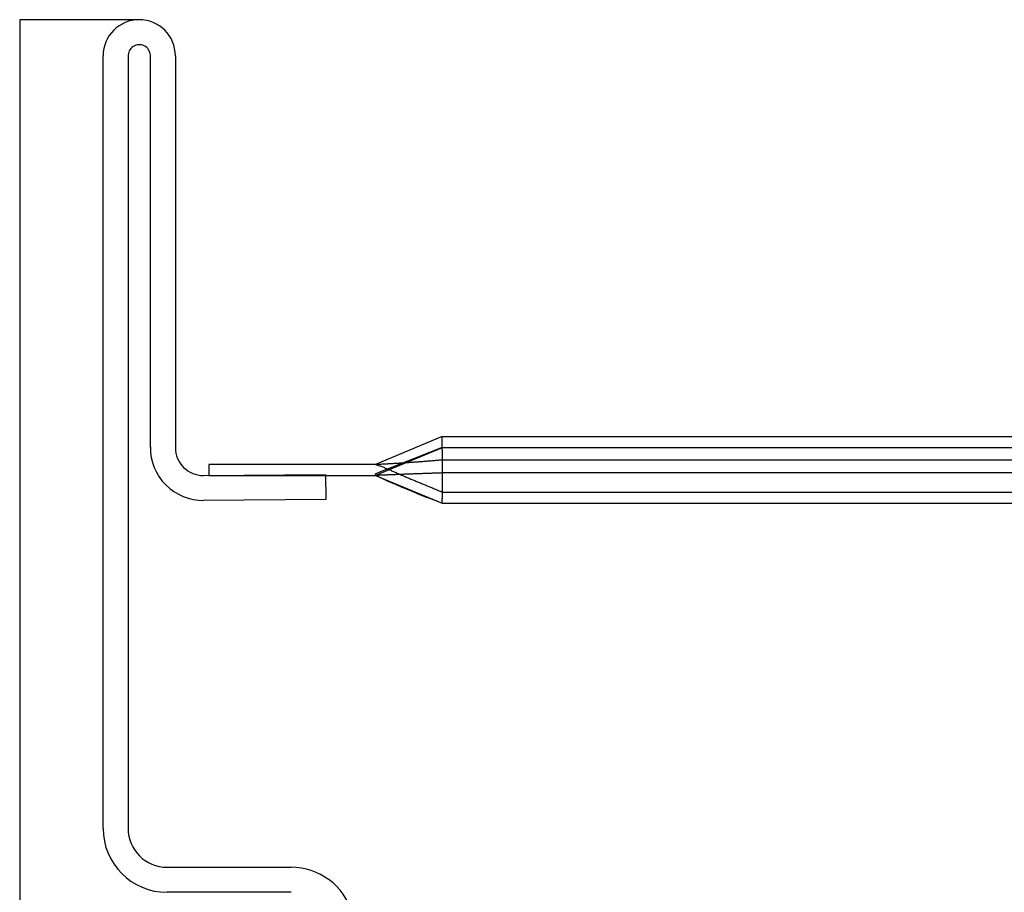
# Model space of a CAD drawing. Units: inches. Extents: x 0 to 158, y 0 to 132.
# Drawn here: x 5 to 5, y 78 to 79 of the extents above; entities that cross this region are included whole.
import ezdxf
from ezdxf.lldxf.tags import DXFTag

# ---------------------------------------------------------------- set-up
doc = ezdxf.new("R2010")
doc.units = ezdxf.units.IN
doc.header["$LTSCALE"] = 0.5
doc.header["$MEASUREMENT"] = 0
tags = doc.linetypes.add('HIDDEN2', pattern=[0.1875, 0.125, -0.0625]).pattern_tags.tags
tags[6:7] = [DXFTag(74, 4), DXFTag(75, 0), DXFTag(340, '0'), DXFTag(46, 1.0), DXFTag(50, 0.0), DXFTag(44, 0.0), DXFTag(45, 0.0)]
tags[4:5] = [DXFTag(74, 4), DXFTag(75, 0), DXFTag(340, '0'), DXFTag(46, 1.0), DXFTag(50, 0.0), DXFTag(44, 0.0), DXFTag(45, 0.0)]

# ---------------------------------------------------------------- blocks, each defined once
blk = doc.blocks.new('cglass')
at = {"color": 7}
for p, q in [((-39.51049507122993, 20.85188113555661), (-39.51049507122993, 20.5418811355566)), ((-39.48899578122992, 20.85188113555661), (-39.51049507122993, 20.85188113555661))]:
    blk.add_line(p, q, dxfattribs=at)
at = {"color": 7, "linetype": 'Continuous'}
for p, q in [((-39.49549507122993, 20.70638162905661), (-39.49549507122993, 20.8453818455566)), ((-39.49099507042992, 20.8452624879566), (-39.49099507042992, 20.70638162905661)), ((-39.48699587192992, 20.77498960835661), (-39.48699587192992, 20.8454903183566)), ((-39.48249649122992, 20.8453818455566), (-39.48249649122992, 20.7748811355566)), ((-39.43449507122992, 20.77688113555661), (-39.44649507122992, 20.7718811355566)), ((-39.43449507122992, 20.77688113555661), (-39.37649507122993, 20.77688113555661)), ((-39.37649507122993, 20.77688113555661), (-39.32916207122992, 20.77688113555661)), ((-39.43449507122992, 20.7748811355566), (-39.44649507122992, 20.77014939595661)), ((-39.43449507122992, 20.77486515205661), (-39.44649507122992, 20.7698811355566)), ((-39.43449507122992, 20.7748811355566), (-39.37649507122993, 20.7748811355566)), ((-39.43449507122992, 20.7748811355566), (-39.43449507122992, 20.77486515205661)), ((-39.43449507122992, 20.7744097823566), (-39.43449507122992, 20.77486515205661)), ((-39.43449507122992, 20.7744097823566), (-39.43449507122992, 20.7656667242566)), ((-39.37649507122993, 20.7748811355566), (-39.32916207122992, 20.7748811355566)), ((-39.47649507122992, 20.7718811355566), (-39.47649507122992, 20.7698811355566)), ((-39.44649507122992, 20.7718811355566), (-39.47649507122992, 20.7718811355566)), ((-39.47745285852993, 20.7698813259566), (-39.45549507122992, 20.7700729486566)), ((-39.47649507122992, 20.7698811355566), (-39.44649507122992, 20.7698811355566)), ((-39.45549507122992, 20.7700729486566), (-39.45545580182993, 20.7655731199566)), ((-39.44649507122992, 20.7698811355566), (-39.44649507122992, 20.77014939595661)), ((-39.44649507122992, 20.7698811355566), (-39.43449507122992, 20.7649023843566)), ((-39.45545580182993, 20.7655731199566), (-39.47741358912992, 20.76538149725661)), ((-39.43449507122992, 20.7649023842566), (-39.43449507122992, 20.7656667242566)), ((-39.43449507122992, 20.76488113555661), (-39.37649507122993, 20.76488113555661)), ((-39.37649507122993, 20.76488113555661), (-39.32916207122992, 20.76488113555661)), ((-39.48399500772992, 20.69938156635661), (-39.46169373872992, 20.69938156635661)), ((-39.46169373872992, 20.6948815655566), (-39.48399500772992, 20.6948815655566))]:
    blk.add_line(p, q, dxfattribs=at)
at = {"color": 7, "linetype": 'HIDDEN2'}
for p, q in [((-39.43449507122992, 20.7760955468566), (-39.43449507122992, 20.77688113555661)), ((-39.43449507122992, 20.7750491524566), (-39.43449507122992, 20.7760955468566)), ((-39.43449507122992, 20.7727059432566), (-39.37649507122993, 20.7727059432566)), ((-39.37649507122993, 20.7727059432566), (-39.32916207122992, 20.7727059432566)), ((-39.37649507122993, 20.7703331325566), (-39.43449507122992, 20.7703331325566)), ((-39.32916207122992, 20.7703331325566), (-39.37649507122993, 20.7703331325566)), ((-39.43449507122992, 20.7668811355566), (-39.37649507122993, 20.7668811355566)), ((-39.37649507122993, 20.7668811355566), (-39.32916207122992, 20.7668811355566))]:
    blk.add_line(p, q, dxfattribs=at)
for points in [[(-39.44649507122992, 20.7718811355566), (-39.44632822622992, 20.77188973765661), (-39.44616138502992, 20.7718984183566), (-39.44599454772992, 20.7719071776566), (-39.44582771432992, 20.7719160156566), (-39.44566088492992, 20.7719249323566), (-39.44549405952992, 20.7719339279566), (-39.44532723832992, 20.77194300245661), (-39.44516042122993, 20.7719521559566), (-39.44499360842993, 20.7719613884566), (-39.44482679982993, 20.7719707002566), (-39.44465999562992, 20.77198009115661), (-39.44449319592992, 20.77198956145661), (-39.44432640062992, 20.7719991111566), (-39.44415960992993, 20.77200874025661), (-39.44399282372993, 20.7720184489566), (-39.44382604232992, 20.77202823725661), (-39.44365926552993, 20.7720381053566), (-39.44349249362992, 20.7720480531566), (-39.44332572652992, 20.77205808075661), (-39.44315896442993, 20.7720681884566), (-39.44299220722992, 20.7720783760566), (-39.44282545502992, 20.7720886437566), (-39.44265870802992, 20.77209899165661), (-39.44249196612992, 20.7721094198566), (-39.44232522942993, 20.7721199283566), (-39.44215849802993, 20.7721305172566), (-39.44199177202992, 20.7721411867566), (-39.44182505142992, 20.7721519366566), (-39.44165833622992, 20.7721627673566), (-39.44149162452992, 20.7721736788566), (-39.44132491812992, 20.7721846711566), (-39.44115821672992, 20.7721957444566), (-39.44099152072992, 20.77220689865661), (-39.44082482992992, 20.7722181340566), (-39.44065814452992, 20.77222945045661), (-39.44049146462993, 20.7722408482566), (-39.44032479012992, 20.77225232725661), (-39.44015812132993, 20.77226388765661), (-39.43999145802992, 20.7722755296566), (-39.43982480052992, 20.7722872530566), (-39.43965814882992, 20.77229905815661), (-39.43949150292993, 20.7723109449566), (-39.43932486282992, 20.77232291355661), (-39.43915822882992, 20.7723349640566), (-39.43899160082992, 20.7723470964566), (-39.43882497892993, 20.7723593108566), (-39.43865836312992, 20.7723716073566), (-39.43849175362992, 20.7723839860566), (-39.43832515042992, 20.77239644705661), (-39.43815855352993, 20.7724089903566), (-39.43799196312992, 20.77242161615661), (-39.43782537872993, 20.7724343243566), (-39.43765880062992, 20.7724471152566), (-39.43749222862992, 20.7724599888566), (-39.43732566282992, 20.77247294515661), (-39.43715910342992, 20.77248598435661), (-39.43699255052992, 20.77249910645661), (-39.43682600392992, 20.7725123115566), (-39.43665946402992, 20.77252559985661), (-39.43649293062992, 20.77253897115661), (-39.43632640392993, 20.7725524257566), (-39.43615988402992, 20.77256596375661), (-39.43599337092992, 20.7725795850566), (-39.43582686472992, 20.7725932898566), (-39.43566036542992, 20.7726070782566), (-39.43549387322992, 20.77262095025661), (-39.43532738802992, 20.77263490605661), (-39.43516091012992, 20.7726489455566), (-39.43499443932993, 20.7726630689566), (-39.43482797592992, 20.7726772763566), (-39.43466151982993, 20.7726915677566), (-39.43449507122992, 20.7727059432566)], [(-39.44649507122992, 20.7718811355566), (-39.44631854052993, 20.7718188933566), (-39.44614770642993, 20.7717584328566), (-39.44598164142992, 20.7716992645566), (-39.44581941792993, 20.7716408988566), (-39.44566010812993, 20.77158284625661), (-39.44550278452992, 20.7715246172566), (-39.44534651942992, 20.77146572225661), (-39.44519038522992, 20.7714056717566), (-39.44503345602992, 20.77134397725661), (-39.44487518362992, 20.77128036875661), (-39.44471587012993, 20.7712150682566), (-39.44455593382992, 20.77114836515661), (-39.44439579292992, 20.7710805485566), (-39.44423586572992, 20.7710119077566), (-39.44407657042993, 20.77094273195661), (-39.44391832532992, 20.77087331045661), (-39.44376138822992, 20.7708038744566), (-39.44360535342993, 20.77073441575661), (-39.44344964412993, 20.7706648640566), (-39.44329368322992, 20.7705951490566), (-39.44313689362993, 20.77052520055661), (-39.44297871042993, 20.7704549504566), (-39.44281890362993, 20.7703843891566), (-39.44265761722993, 20.77031357275661), (-39.44249501462993, 20.77024256035661), (-39.44233125922992, 20.7701714115566), (-39.44216651472992, 20.7701001855566), (-39.44200093382992, 20.7700289358566), (-39.44183459282992, 20.7699576734566), (-39.44166753442993, 20.7698863909566), (-39.44149980142993, 20.7698150807566), (-39.44133143652992, 20.7697437353566), (-39.44116248242992, 20.7696723472566), (-39.44099298192992, 20.7696009087566), (-39.44082297762992, 20.76952941255661), (-39.44065251222992, 20.7694578509566), (-39.44048162842992, 20.7693862164566), (-39.44031036912992, 20.76931450155661), (-39.44013878192993, 20.7692427037566), (-39.43996694222993, 20.76917084665661), (-39.43979493392992, 20.7690989626566), (-39.43962284112992, 20.7690270839566), (-39.43945074772992, 20.76895524285661), (-39.43927873782992, 20.76888347165661), (-39.43910689542993, 20.7688118024566), (-39.43893530452992, 20.76874026775661), (-39.43876404912993, 20.76866889975661), (-39.43859321332992, 20.7685977306566), (-39.43842288112992, 20.7685267927566), (-39.43825313642992, 20.7684561184566), (-39.43808406342993, 20.7683857398566), (-39.43791574612992, 20.7683156892566), (-39.43774826842993, 20.7682459990566), (-39.43758166432993, 20.7681766810566), (-39.43741576832993, 20.7681076658566), (-39.43725036482992, 20.76803886405661), (-39.43708523842993, 20.7679701857566), (-39.43692017352993, 20.7679015416566), (-39.43675495492992, 20.7678328418566), (-39.43658936682992, 20.7677639967566), (-39.43642319402993, 20.7676949169566), (-39.43625622092992, 20.76762551265661), (-39.43608823202992, 20.7675556942566), (-39.43591901202993, 20.7674853721566), (-39.43574834522992, 20.7674144566566), (-39.43557601632992, 20.7673428583566), (-39.43540180972992, 20.7672704873566), (-39.43522551012992, 20.7671972542566), (-39.43504690192992, 20.7671230693566), (-39.43486576972992, 20.7670478429566), (-39.43468189792992, 20.7669714855566), (-39.43449507122992, 20.76689390745661)], [(-39.43449507122992, 20.7703331325566), (-39.43466175512992, 20.77032732315661), (-39.43482843852992, 20.7703215002566), (-39.43499512152992, 20.77031566375661), (-39.43516180392993, 20.7703098137566), (-39.43532848592993, 20.7703039502566), (-39.43549516752992, 20.7702980732566), (-39.43566184852992, 20.77029218275661), (-39.43582852912992, 20.7702862788566), (-39.43599520922993, 20.7702803615566), (-39.43616188882993, 20.7702744307566), (-39.43632856802992, 20.7702684866566), (-39.43649524662992, 20.77026252905661), (-39.43666192482992, 20.7702565581566), (-39.43682860252993, 20.7702505738566), (-39.43699527982993, 20.7702445761566), (-39.43716195652992, 20.7702385651566), (-39.43732863282992, 20.7702325409566), (-39.43749530852992, 20.7702265033566), (-39.43766198382993, 20.7702204524566), (-39.43782865852992, 20.77021438835661), (-39.43799533282993, 20.7702083109566), (-39.43816200662992, 20.77020222025661), (-39.43832868002993, 20.7701961164566), (-39.43849535282992, 20.7701899993566), (-39.43866202522992, 20.7701838691566), (-39.43882869712992, 20.77017772565661), (-39.43899536852992, 20.7701715690566), (-39.43916203942992, 20.7701653993566), (-39.43932870982992, 20.77015921645661), (-39.43949537982992, 20.7701530204566), (-39.43966204922992, 20.7701468113566), (-39.43982871822992, 20.7701405891566), (-39.43999538672992, 20.77013435385661), (-39.44016205472992, 20.77012810545661), (-39.44032872222992, 20.77012184415661), (-39.44049538922992, 20.7701155696566), (-39.44066205572993, 20.77010928225661), (-39.44082872182993, 20.7701029818566), (-39.44099538732992, 20.7700966684566), (-39.44116205232993, 20.7700903420566), (-39.44132871692992, 20.7700840026566), (-39.44149538092992, 20.7700776503566), (-39.44166204452992, 20.7700712851566), (-39.44182870752992, 20.77006490705661), (-39.44199537012993, 20.77005851605661), (-39.44216203212993, 20.77005211215661), (-39.44232869372992, 20.7700456953566), (-39.44249535482993, 20.77003926575661), (-39.44266201532993, 20.7700328232566), (-39.44282867542992, 20.7700263679566), (-39.44299533502992, 20.77001989985661), (-39.44316199412992, 20.77001341895661), (-39.44332865272992, 20.77000692525661), (-39.44349531092992, 20.7700004188566), (-39.44366196852992, 20.7699938996566), (-39.44382862562992, 20.7699873676566), (-39.44399528222992, 20.7699808229566), (-39.44416193832993, 20.7699742656566), (-39.44432859402993, 20.7699676955566), (-39.44449524912993, 20.7699611127566), (-39.44466190372992, 20.7699545173566), (-39.44482855782992, 20.7699479092566), (-39.44499521152993, 20.7699412885566), (-39.44516186462992, 20.7699346551566), (-39.44532851722992, 20.7699280092566), (-39.44549516932993, 20.7699213506566), (-39.44566182092993, 20.76991467955661), (-39.44582847202992, 20.7699079957566), (-39.44599512252992, 20.76990129955661), (-39.44616177262992, 20.76989459075661), (-39.44632842222993, 20.7698878693566), (-39.44649507122992, 20.7698811355566)]]:
    blk.add_lwpolyline(points, dxfattribs=at)
at = {"color": 7, "linetype": 'Continuous'}
for centre, radius, start, end in [((-39.48899578122992, 20.8453818455566), 0.00649929, 0, 180), ((-39.48899578122992, 20.8453818455566), 0.0020028488616832, 3.10461563069978, 183.4165049785997), ((-39.47749649122993, 20.7748811355566), 0.0095000000000001, 179.3457717293002, 270.5000000000001), ((-39.47749649122993, 20.7748811355566), 0.005, 180, 270.5000000000001), ((-39.37455775612992, 20.92631673045661), 0.1721832531497381, 245.3045406106, 249.6287381778), ((-39.48399500772992, 20.70638162905661), 0.0115000634943018, 180, 270), ((-39.48399500772992, 20.70638162905661), 0.007000062697396, 180, 270), ((-39.46169373872992, 20.6878824385566), 0.0114991277481427, 16.98930674399976, 90)]:
    blk.add_arc(centre, radius, start, end, dxfattribs=at)

msp = doc.modelspace()

# ---------------------------------------------------------------- block references
at = {"color": 7}
msp.add_blockref('cglass', (44.20333218768192, 57.73976737315616), dxfattribs=at)

doc.saveas('drawing.dxf')
